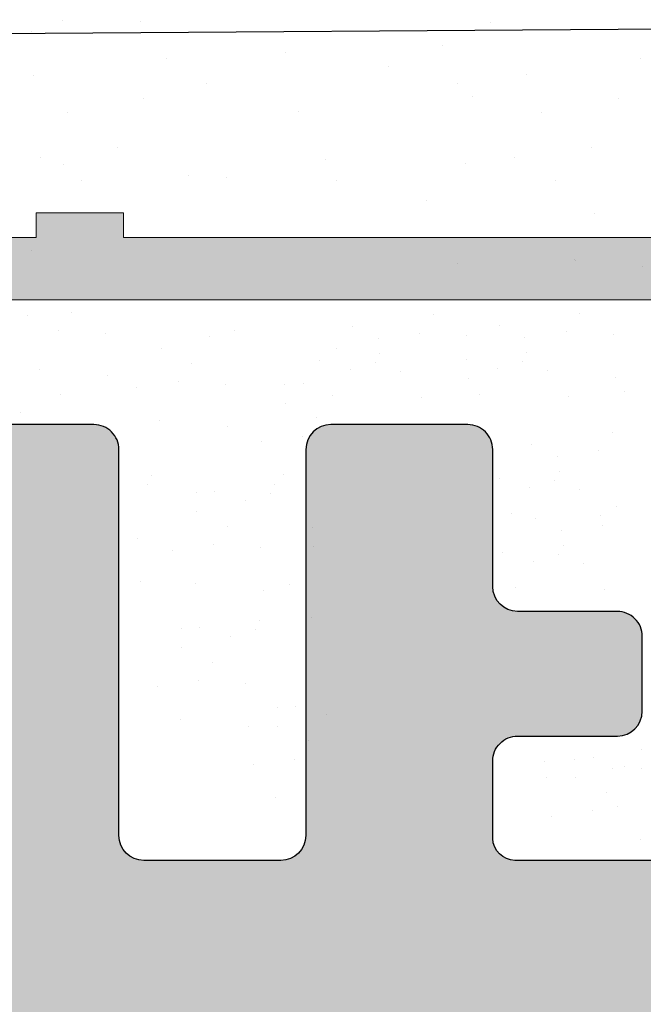
# Model space of a CAD drawing. Units: millimetres. Extents: x 15238 to 15786, y 4469 to 5202.
# Drawn here: x 15399 to 15404, y 4639 to 4647 of the extents above; entities that cross this region are included whole.
import ezdxf

# ---------------------------------------------------------------- set-up
doc = ezdxf.new("R2010")
doc.units = ezdxf.units.MM
doc.layers.get('0').update_dxf_attribs({"lineweight": 25})
for name, color, linetype, lineweight in [('1', 7, 'Continuous', 0), ('Gipsp Sch', 253, 'Continuous', 5), ('Putz Sch', 252, 'Continuous', 20), ('Putznetz', 7, 'Continuous', 15), ('Putznetz Lienien', 7, 'Continuous', 15), ('Schrafur Gips', 7, 'Continuous', 15), ('Schrauben F', 254, 'Continuous', 18)]:
    doc.layers.add(name, color=color, linetype=linetype, lineweight=lineweight)

# ---------------------------------------------------------------- blocks, each defined once
blk = doc.blocks.new('Putznetz')
at = {"layer": 'Schrauben F'}
h = blk.add_hatch(color=256, dxfattribs=at)
edge = h.paths.add_edge_path()
edge.add_line((3247.3113010507, 102.3155759370761), (3347.311301050699, 102.3155759370759))
edge.add_arc((3347.311301050699, 103.5655759370759), 1.249999999999986, 270.0000000000209, 1.933777246329818e-12)
edge.add_line((3348.5613010507, 103.5655759370761), (3348.0613010507, 103.5655759370761))
edge.add_arc((3347.3113010507, 103.5655759370758), 0.7499999999997016, 269.9999999999783, 360, ccw=False)
edge.add_line((3347.3113010507, 102.8155759370761), (3346.849775685646, 102.8155759370761))
edge.add_line((3346.849775685646, 102.8155759370761), (3346.849775685646, 103.0155759370768))
edge.add_line((3346.849775685646, 103.0155759370768), (3346.149775685645, 103.0155759370768))
edge.add_line((3346.149775685645, 103.0155759370768), (3346.149775685646, 102.8155759370761))
edge.add_line((3346.149775685646, 102.8155759370761), (3336.149775685645, 102.8155759370761))
edge.add_line((3336.149775685645, 102.8155759370761), (3336.149775685645, 103.0155759370768))
edge.add_line((3336.149775685645, 103.0155759370768), (3335.449775685646, 103.0155759370768))
edge.add_line((3335.449775685646, 103.0155759370768), (3335.449775685646, 102.8155759370761))
edge.add_line((3335.449775685646, 102.8155759370761), (3325.449775685644, 102.8155759370761))
edge.add_line((3325.449775685644, 102.8155759370761), (3325.449775685644, 103.0155759370768))
edge.add_line((3325.449775685644, 103.0155759370768), (3324.749775685646, 103.0155759370768))
edge.add_line((3324.749775685646, 103.0155759370768), (3324.749775685645, 102.8155759370761))
edge.add_line((3324.749775685645, 102.8155759370761), (3314.749775685645, 102.8155759370761))
edge.add_line((3314.749775685645, 102.8155759370762), (3314.749775685646, 103.0155759370768))
edge.add_line((3314.749775685646, 103.0155759370768), (3314.049775685647, 103.0155759370768))
edge.add_line((3314.049775685647, 103.0155759370768), (3314.049775685647, 102.8155759370761))
edge.add_line((3314.049775685647, 102.8155759370761), (3304.049775685645, 102.8155759370761))
edge.add_line((3304.049775685645, 102.8155759370761), (3304.049775685645, 103.015575937075))
edge.add_line((3304.049775685645, 103.015575937075), (3303.349775685646, 103.015575937075))
edge.add_line((3303.349775685646, 103.015575937075), (3303.349775685646, 102.8155759370761))
edge.add_line((3303.349775685646, 102.8155759370761), (3293.349775685645, 102.8155759370989))
edge.add_line((3293.349775685645, 102.8155759370761), (3293.349775685646, 103.015575937075))
edge.add_line((3293.349775685646, 103.015575937075), (3292.649775685645, 103.015575937075))
edge.add_line((3292.649775685645, 103.015575937075), (3292.649775685645, 102.8155759370761))
edge.add_line((3292.649775685645, 102.8155759370761), (3282.649775685644, 102.8155759370988))
edge.add_line((3282.649775685645, 102.8155759370761), (3282.649775685645, 103.015575937075))
edge.add_line((3282.649775685645, 103.015575937075), (3281.949775685644, 103.015575937075))
edge.add_line((3281.949775685644, 103.015575937075), (3281.949775685645, 102.815575937076))
edge.add_line((3281.949775685645, 102.815575937076), (3271.949775685644, 102.815575937076))
edge.add_line((3271.949775685644, 102.8155759370761), (3271.949775685644, 103.015575937075))
edge.add_line((3271.949775685644, 103.015575937075), (3271.249775685646, 103.015575937075))
edge.add_line((3271.249775685646, 103.015575937075), (3271.249775685645, 102.8155759370761))
edge.add_line((3271.249775685645, 102.8155759370761), (3261.249775685646, 102.8155759370761))
edge.add_line((3261.249775685646, 102.8155759370761), (3261.249775685646, 103.015575937075))
edge.add_line((3261.249775685646, 103.015575937075), (3260.549775685647, 103.015575937075))
edge.add_line((3260.549775685647, 103.015575937075), (3260.549775685647, 102.8155759370761))
edge.add_line((3260.549775685647, 102.8155759370761), (3250.236645833172, 102.8155759370761))
edge.add_line((3250.236645833172, 102.8155759370761), (3250.236645833172, 103.0155759370768))
edge.add_line((3250.236645833172, 103.0155759370768), (3249.536645833171, 103.0155759370768))
edge.add_line((3249.536645833171, 103.0155759370768), (3249.53664583317, 102.8155759370761))
edge.add_line((3249.53664583317, 102.8155759370761), (3247.3113010507, 102.8155759370761))
edge.add_line((3247.3113010507, 102.8155759370761), (3247.3113010507, 102.3155759370761))
for p, q in [((3335.449775685646, 103.0155759370768), (3335.449775685646, 102.8155759370761)), ((3336.149775685645, 103.0155759370768), (3335.449775685646, 103.0155759370768)), ((3336.149775685645, 102.8155759370761), (3336.149775685645, 103.0155759370768)), ((3335.449775685646, 102.8155759370761), (3325.449775685644, 102.8155759370761)), ((3346.149775685646, 102.8155759370761), (3336.149775685645, 102.8155759370761))]:
    blk.add_line(p, q)
at = {"layer": 'Putznetz'}
blk.add_line((3247.3113010507, 102.3155759370761), (3347.311301050699, 102.3155759370759), dxfattribs=at)

msp = doc.modelspace()

# ---------------------------------------------------------------- hatches: boundary and pattern name
h = msp.add_hatch()
h.set_pattern_fill('JIS_WOOD', color=256, scale=0.001, style=0)
h.set_pattern_definition([(45, (0, 0), (-0.0004999999991609842, 0.0004999999991609843), [])])
edge = h.paths.add_edge_path()
edge.add_arc((15399.48798775261, 4594.332509313391), 0.4999999999998591, 270, 86.28243866236888)
edge.add_line((15399.52040683736, 4594.831457209411), (15398.83798775261, 4595.843185108638))
edge.add_line((15398.83798775261, 4595.843185108638), (15398.83798775261, 4597.13042330327))
edge.add_arc((15399.03798775261, 4597.130423303272), 0.2000000000011823, 90.00000000026063, 180, ccw=False)
edge.add_line((15399.0379877526, 4597.330423303272), (15402.58896322019, 4597.330437958409))
edge.add_arc((15402.58896322019, 4597.080437958405), 0.2500000000034106, 3.1258196031558327e-10, 89.99999999916622, ccw=False)
edge.add_line((15402.83896322019, 4597.080437958407), (15402.83896322017, 4594.032538624697))
edge.add_arc((15403.03896322018, 4594.032538624696), 0.2000000000155069, 180, 270.0000000001303)
edge.add_line((15403.03896322018, 4593.832538624681), (15404.13902451139, 4593.832538624681))
edge.add_arc((15404.13896322099, 4594.032538613315), 0.1999999980249984, 270.0175584068094, 3.90826559258237e-10)
edge.add_line((15404.33896321902, 4594.032538613315), (15404.33896321907, 4597.160615747705))
edge.add_arc((15404.52051181918, 4597.148484640677), 0.1819534499804467, 89.93092000337663, 176.1771694849787, ccw=False)
edge.add_line((15404.52073119556, 4597.33043795841), (15405.63866787132, 4597.330284912858))
edge.add_arc((15405.63866787132, 4597.130284912858), 0.2000000000000455, 359.99999999934863, 89.99999999947892, ccw=False)
edge.add_line((15405.83866787132, 4597.130284912856), (15405.83896244285, 4594.03253861042))
edge.add_arc((15406.03920866521, 4594.032784971757), 0.2002463739109562, 180.0704905070082, 269.9708034453016)
edge.add_line((15406.03910662447, 4593.832538623845), (15407.13896322, 4593.832538624277))
edge.add_arc((15407.13896321992, 4594.032538624272), 0.1999999999948697, 270.0000000224074, 358.2186049819039)
edge.add_line((15407.33886656138, 4594.026321384379), (15407.33869984018, 4597.130274170348))
edge.add_arc((15407.53869983989, 4597.130284912857), 0.2000000000002437, 89.99999999604898, 180.0030775022819, ccw=False)
edge.add_line((15407.53869983991, 4597.330284912857), (15408.6385244667, 4597.330284912769))
edge.add_arc((15408.6385244667, 4597.130284912783), 0.1999999999850388, 359.99999999726424, 89.99999999843669, ccw=False)
edge.add_line((15408.83852446668, 4597.130284912773), (15408.83896321983, 4594.032538624188))
edge.add_arc((15409.03896321983, 4594.032538624189), 0.2000000000025466, 180, 269.9999999994789)
edge.add_line((15409.03896321983, 4593.832538624187), (15411.13954537792, 4593.832538624187))
edge.add_arc((15411.13954537792, 4594.032538624071), 0.1999999998840849, 270, 1.302755197527456e-10)
edge.add_line((15411.33954537781, 4594.032538624071), (15411.33954537781, 4597.130284912875))
edge.add_arc((15411.53954537779, 4597.130284912873), 0.1999999999822153, 90.00000001232172, 180, ccw=False)
edge.add_line((15411.53954537775, 4597.330284912856), (15412.63910662453, 4597.330284913093))
edge.add_arc((15412.63910662458, 4597.130284913097), 0.1999999999962355, 0.008115102235194627, 90.00000001250652, ccw=False)
edge.add_line((15412.83910662257, 4597.130313240148), (15412.83954537669, 4594.032538624191))
edge.add_arc((15413.0395453767, 4594.032538624191), 0.2000000000056907, 180, 269.9999999974169)
edge.add_line((15413.03954537669, 4593.832538624186), (15414.1391066244, 4593.832538624136))
edge.add_arc((15414.13910662441, 4594.032538624139), 0.2000000000030409, 269.9999999973945, 2.379054901734711e-10)
edge.add_line((15414.33910662441, 4594.03253862414), (15414.33910662419, 4595.132539194592))
edge.add_arc((15414.53910662419, 4595.132539194591), 0.2000000000045977, 90.13684391943741, 180, ccw=False)
edge.add_line((15414.53862894925, 4595.332538624161), (15415.33910662416, 4595.332538624161))
edge.add_arc((15415.33910662415, 4595.532538624157), 0.1999999999964839, 270.0000000031266, 3.994776679918177e-09)
edge.add_line((15415.53910662414, 4595.532538624171), (15415.5391066241, 4596.13253862417))
edge.add_arc((15415.3391066241, 4596.132538624155), 0.2000000000040618, 0, 89.99999999600523)
edge.add_line((15415.3391066241, 4596.332538624159), (15414.53910662392, 4596.332538624159))
edge.add_arc((15414.53910662391, 4596.532538624175), 0.2000000000153754, 180.0000000125614, 270.0000000031266, ccw=False)
edge.add_line((15414.33910662389, 4596.532538624131), (15414.33910662373, 4597.130437797002))
edge.add_arc((15414.53910662373, 4597.130437797057), 0.1999999999984028, 89.99968107835758, 180, ccw=False)
edge.add_line((15414.53910773692, 4597.330437797053), (15417.14311573465, 4597.330423303271))
edge.add_arc((15417.1342010528, 4597.530551501265), 0.2003266512093028, 272.5505461955696, 338.3010173543797)
edge.add_arc((15417.50616021189, 4597.382538624682), 0.1999999999999035, 90, 158.3010173543607, ccw=False)
edge.add_line((15417.50616021189, 4597.582538624682), (15419.8612162115, 4597.58253862468))
edge.add_arc((15419.85633287416, 4597.400650716954), 0.1819534499815418, 357.6335970418527, 88.46208895984017, ccw=False)
edge.add_line((15420.03813115667, 4597.393137898685), (15420.03813115667, 4595.832538624681))
edge.add_line((15420.03813115667, 4595.832538624681), (15419.48813115667, 4595.832538624681))
edge.add_arc((15419.48813115667, 4595.58253862468), 0.2500000000004547, 90, 180)
edge.add_line((15419.23813115667, 4595.58253862468), (15419.23813115667, 4594.082538624681))
edge.add_arc((15419.48813115667, 4594.082538624681), 0.2500000000001732, 180, 269.9999999999206)
edge.add_line((15419.48813115667, 4593.832538624681), (15420.53813115667, 4593.832538624682))
edge.add_arc((15420.53813115667, 4594.332538624682), 0.4999999999996535, 270, 359.999999999871)
edge.add_line((15421.03813115667, 4594.33253862468), (15421.03813115667, 4594.787589650405))
edge.add_arc((15420.98813115667, 4595.032538624681), 0.2499999999984006, 281.5369590327277, 78.46304096690548)
edge.add_line((15421.03813115667, 4595.277487598958), (15421.03813115667, 4595.487589650403))
edge.add_arc((15420.98813115667, 4595.73253862468), 0.2499999999994923, 281.5369590330945, 78.46304096690544)
edge.add_line((15421.03813115667, 4595.977487598958), (15421.03813115667, 4596.197693675909))
edge.add_arc((15420.98813115667, 4596.442642650186), 0.2499999999992193, 281.5369590335447, 78.4630409669263)
edge.add_line((15421.03813115667, 4596.687591624463), (15421.03807004692, 4597.632525699886))
edge.add_arc((15421.2380700465, 4597.63253863407), 0.1999999999990513, 89.99999966816381, 180.0037053708384, ccw=False)
edge.add_line((15421.23807004766, 4597.832538634069), (15422.83810059209, 4597.832538624807))
edge.add_arc((15422.8381005863, 4596.83253862481), 0.999999999996831, 0.0010458775029746903, 89.99999966826641, ccw=False)
edge.add_line((15423.83810058613, 4596.832556878817), (15423.83816187036, 4593.47525433796))
edge.add_arc((15424.15145762363, 4593.480485451989), 0.3133394223048059, 180.9565814549044, 277.0995314490991)
edge.add_arc((15424.20872330043, 4593.020698476834), 0.1500000000009259, 11.404635950278191, 97.09953144915107, ccw=False)
edge.add_line((15424.3557615772, 4593.050358975236), (15424.47325163469, 4592.467916449944))
edge.add_arc((15424.71831542931, 4592.517350613948), 0.2500000000017994, 191.4046359501271, 280.2499896557993)
edge.add_line((15424.76280127126, 4592.271340431504), (15425.01366392709, 4592.316703742684))
edge.add_arc((15425.04035543226, 4592.169097633217), 0.1500000000001278, 10.249989656530715, 100.24998965587059, ccw=False)
edge.add_line((15425.18796154173, 4592.195789138392), (15425.28601944638, 4591.653521262746))
edge.add_arc((15425.53202962883, 4591.698007104702), 0.2499999999996726, 190.2499896563673, 280.2499896565943)
edge.add_line((15425.57651547078, 4591.45199692226), (15425.79582055995, 4591.491653701666))
edge.add_arc((15425.82251206513, 4591.344047592199), 0.1500000000012579, 22.526865280814604, 100.2499896558088, ccw=False)
edge.add_line((15425.96106706444, 4591.401515080091), (15426.36743830513, 4590.713984611032))
edge.add_arc((15426.58857169694, 4590.834269492022), 0.2517308673390592, 208.5438546289421, 354.4127741140518)
edge.add_line((15426.83910662401, 4590.809760720268), (15426.83910662411, 4599.382518203361))
edge.add_arc((15426.63910662411, 4599.382518203362), 0.2000000000007339, 0, 89.99994030413662)
edge.add_line((15426.63910683249, 4599.582518203363), (15407.03904533558, 4599.582538624682))
edge.add_arc((15407.039106624, 4599.782538615289), 0.1999999999985698, 180.0000000000253, 269.982442160844, ccw=False)
edge.add_line((15406.83910662401, 4599.782538615289), (15406.839106624, 4603.882536585131))
edge.add_arc((15407.03910662401, 4603.882536585131), 0.200000000003937, 89.98244216290351, 180, ccw=False)
edge.add_line((15407.03916791242, 4604.082536575744), (15409.58055293101, 4604.082536575743))
edge.add_arc((15409.58055293101, 4603.932536575742), 0.1500000000006438, 44.999999999786326, 89.9999999993052, ccw=False)
edge.add_line((15409.68661894819, 4604.03860259292), (15410.06877623572, 4603.656445305392))
edge.add_arc((15410.24555293101, 4603.833222000691), 0.2499999999994293, 225.0000000005896, 314.9999999999861)
edge.add_line((15410.42232962631, 4603.656445305393), (15410.80462114874, 4604.037416196486))
edge.add_arc((15410.91068716592, 4603.93135017931), 0.1499999999992274, 45.027512928172484, 135.000000000737, ccw=False)
edge.add_line((15411.0167022389, 4604.037467116224), (15411.39877623572, 4603.655759880445))
edge.add_arc((15411.57555293102, 4603.832536575743), 0.2499999999995272, 225.0000000005896, 314.9999999999413)
edge.add_line((15411.75232962631, 4603.655759880447), (15412.13473036522, 4604.037008595045))
edge.add_arc((15412.2407963824, 4603.930942577868), 0.1499999999995751, 45.00000000122827, 135.0000000004913, ccw=False)
edge.add_line((15412.34686239957, 4604.037008595049), (15412.72877623572, 4603.654443814148))
edge.add_arc((15412.90555293102, 4603.831220509446), 0.2499999999992622, 225.0000000005896, 315.0000000000628)
edge.add_line((15413.08232962631, 4603.65444381415), (15413.46448691384, 4604.036601101677))
edge.add_arc((15413.57055293102, 4603.9305350845), 0.1500000000002183, 45.00000000171963, 135.0000000004913, ccw=False)
edge.add_line((15413.67661894819, 4604.036601101681), (15414.05877623572, 4603.654443814148))
edge.add_arc((15414.23555293102, 4603.831220509446), 0.249999999999521, 225.0000000005896, 314.9999999999441)
edge.add_line((15414.41232962631, 4603.65444381415), (15414.83910662401, 4604.085407032106))
edge.add_line((15414.83910662401, 4604.085407032106), (15414.839106624, 4646.35542768758))
edge.add_arc((15414.58857169694, 4646.330918915884), 0.2517308673387657, 5.587225872847679, 151.4561453712436)
edge.add_line((15414.36743830512, 4646.451203796873), (15413.95008803393, 4645.74509815013))
edge.add_arc((15413.82095754772, 4645.821421917946), 0.1500000000016678, 259.7500103441612, 329.41439686117764, ccw=False)
edge.add_line((15413.79426604255, 4645.673815808479), (15413.57651547078, 4645.713191485639))
edge.add_arc((15413.53202962882, 4645.467181303196), 0.2500000000006367, 79.75001034370679, 169.7500103438279)
edge.add_line((15413.28601944638, 4645.511667145151), (15413.18796154172, 4644.969399269507))
edge.add_arc((15413.04035543226, 4644.996090774681), 0.1500000000014322, 259.7500103448839, 349.7500103435075, ccw=False)
edge.add_line((15413.01366392709, 4644.848484665214), (15412.76280127125, 4644.893847976395))
edge.add_arc((15412.7183154293, 4644.647837793948), 0.250000000003117, 79.75001034463854, 168.5953640500467)
edge.add_line((15412.47325163469, 4644.697271957953), (15412.35629328595, 4644.117465313462))
edge.add_arc((15412.20868717648, 4644.144156818636), 0.1499999999999413, 259.7500103433742, 349.7500103433839, ccw=False)
edge.add_arc((15412.15145762363, 4643.684702955902), 0.3133394223116743, 84.40707764504553, 179.0434185478624)
edge.add_line((15411.83816187035, 4643.689934069916), (15411.83810058194, 4640.582410991695))
edge.add_arc((15410.83810058194, 4640.582410991695), 1.000000000000534, 271.25214817764004, 360, ccw=False)
edge.add_line((15410.8599529508, 4639.582649783218), (15409.23807004801, 4639.582649773828))
edge.add_arc((15409.23807004685, 4639.782649773828), 0.1999999999999067, 179.994961660702, 270.00000033194203, ccw=False)
edge.add_line((15409.03807004762, 4639.782667360951), (15409.03813115667, 4640.477596783435))
edge.add_arc((15408.98813115667, 4640.722545757712), 0.2499999999996742, 281.5369590330945, 78.463040966497)
edge.add_line((15409.03813115667, 4640.96749473199), (15409.03813115667, 4641.18770080894))
edge.add_arc((15408.98813115667, 4641.432649783218), 0.2499999999994923, 281.5369590330945, 78.46304096690544)
edge.add_line((15409.03813115667, 4641.677598757496), (15409.03813115667, 4641.88770080894))
edge.add_arc((15408.98813115667, 4642.132649783217), 0.2499999999992193, 281.5369590335447, 78.4630409669263)
edge.add_line((15409.03813115667, 4642.377598757495), (15409.03813115667, 4642.832649783219))
edge.add_arc((15408.53813115667, 4642.832649783217), 0.5000000000005453, 0, 89.99999999997922)
edge.add_line((15408.53813115666, 4643.332649783218), (15407.48813115667, 4643.332649783218))
edge.add_arc((15407.48813115667, 4643.082649783217), 0.2500000000004547, 90, 180)
edge.add_line((15407.23813115667, 4643.082649783217), (15407.23813115667, 4641.582649783216))
edge.add_arc((15407.48813115666, 4641.582649783216), 0.249999999998181, 180, 270.0000000004169)
edge.add_line((15407.48813115667, 4641.332649783218), (15408.03813115667, 4641.332649783218))
edge.add_line((15408.03813115667, 4641.332649783218), (15408.03813115666, 4639.772050509227))
edge.add_arc((15407.85633287416, 4639.764537690943), 0.1819534499817699, 271.53791104705584, 2.3664029626859815, ccw=False)
edge.add_line((15407.86121621152, 4639.582649783219), (15405.48092662242, 4639.582649783217))
edge.add_arc((15405.4883480175, 4639.763800308644), 0.1813024819675585, 209.4663784965446, 267.65401197057804, ccw=False)
edge.add_arc((15405.13420105279, 4639.63463690663), 0.2003266512111655, 11.51158451409815, 87.44945380813893)
edge.add_line((15405.14311573463, 4639.834765104627), (15402.51743062285, 4639.834750490194))
edge.add_arc((15402.52090382763, 4640.016669664873), 0.181952326907846, 182.3660710299316, 268.9062406330122, ccw=False)
edge.add_line((15402.33910662372, 4640.00915794617), (15402.33910662389, 4640.632649783771))
edge.add_arc((15402.53910662389, 4640.632649783743), 0.1999999999970328, 89.99999999970692, 180, ccw=False)
edge.add_line((15402.53910662392, 4640.83264978374), (15403.33910662409, 4640.832649783739))
edge.add_arc((15403.33910662409, 4641.032649783743), 0.2000000000048203, 270.0000000005211, 359.9999999997394)
edge.add_line((15403.5391066241, 4641.032649783743), (15403.53910662414, 4641.632649783736))
edge.add_arc((15403.33910662414, 4641.63264978374), 0.1999999999972033, 0, 90.00000000097707)
edge.add_line((15403.33910662414, 4641.832649783737), (15402.53862894925, 4641.832649783739))
edge.add_arc((15402.53910662418, 4642.032649213307), 0.2000000000027765, 180.0000000003902, 269.8631560809529, ccw=False)
edge.add_line((15402.33910662418, 4642.032649213306), (15402.33910662441, 4643.132649783758))
edge.add_arc((15402.13910662441, 4643.132649783759), 0.2000000000036817, 0, 90.00000000299735)
edge.add_line((15402.1391066244, 4643.332649783762), (15401.03954537668, 4643.332649783712))
edge.add_arc((15401.03954537669, 4643.132649783706), 0.2000000000059572, 90.00000000312662, 180.0000000001303)
edge.add_line((15400.83954537668, 4643.132649783706), (15400.83910662256, 4640.034875167756))
edge.add_arc((15400.63910783508, 4640.034902284121), 0.1999987893189928, 269.99965321134385, 359.9922316864734, ccw=False)
edge.add_line((15400.63910662457, 4639.834903494806), (15399.53954537774, 4639.834903495042))
edge.add_arc((15399.53954537777, 4640.034903495015), 0.1999999999736701, 179.9999999977853, 269.99999999062015, ccw=False)
edge.add_line((15399.3395453778, 4640.034903495023), (15399.3395453778, 4643.132649783827))
edge.add_arc((15399.13954537792, 4643.132649783827), 0.1999999998843123, 0, 90.00000003335053)
edge.add_line((15399.1395453778, 4643.332649783712), (15397.03896321982, 4643.332649783712))
edge.add_arc((15397.03896321982, 4643.132649783709), 0.2000000000023192, 90, 179.9999999996092)
edge.add_line((15396.83896321982, 4643.132649783711), (15396.83852446668, 4640.034903495125))
edge.add_arc((15396.63852446668, 4640.034903495125), 0.1999999999948798, 270.000000004466, 360, ccw=False)
edge.add_line((15396.6385244667, 4639.83490349513), (15395.53869964848, 4639.834903495042))
edge.add_arc((15395.53869964846, 4640.034903495042), 0.2000000000007599, 179.9969189644486, 270.0000000046899, ccw=False)
edge.add_line((15395.33869964875, 4640.034914249885), (15395.33886656137, 4643.138867023519))
edge.add_arc((15395.13896321992, 4643.132649783627), 0.1999999999944593, 1.781395017868212, 90.00000000208448)
edge.add_line((15395.13896321991, 4643.332649783621), (15394.03910662446, 4643.332649784054))
edge.add_arc((15394.03920866521, 4643.13240343614), 0.2002463739128457, 90.02919655566757, 179.9295095084758)
edge.add_line((15393.83896244284, 4643.132649797422), (15393.83866787131, 4640.034903495042))
edge.add_arc((15393.63866787131, 4640.034903495041), 0.200000000000955, 270.00000000039086, 360, ccw=False)
edge.add_line((15393.63866787131, 4639.834903495041), (15392.52073119555, 4639.83475044949))
edge.add_arc((15392.52051181917, 4640.016703767221), 0.1819534499798154, 183.8228305149116, 270.069079996618, ccw=False)
edge.add_line((15392.33896321906, 4640.004572660193), (15392.33896321901, 4643.132649794587))
edge.add_arc((15392.13896322099, 4643.132649794584), 0.1999999980253731, 0, 89.98244159232452)
edge.add_line((15392.13902451139, 4643.332649783218), (15391.03896322017, 4643.332649783217))
edge.add_arc((15391.03896322018, 4643.132649783201), 0.2000000000153541, 90.00000000104221, 180.0000000004784)
edge.add_line((15390.83896322016, 4643.1326497832), (15390.83896322019, 4640.08475044949))
edge.add_arc((15390.58896322019, 4640.08475044949), 0.2500000000007745, 269.9999999999381, 360, ccw=False)
edge.add_line((15390.58896322019, 4639.834750449489), (15387.03896322016, 4639.83475044949))
edge.add_arc((15387.03896322016, 4640.034750449491), 0.2000000000007667, 180.0000000000224, 270, ccw=False)
edge.add_line((15386.83896322016, 4640.034750449491), (15386.83896322016, 4641.321988644123))
edge.add_line((15386.83896322016, 4641.321988644123), (15387.52138230492, 4642.33371654335))
edge.add_arc((15387.48896322016, 4642.83266443937), 0.4999999999998591, 273.7175613376311, 90.00000000020839)
edge.add_line((15387.48896322016, 4643.33266443937), (15386.98896322016, 4643.33266443937))
edge.add_line((15386.98896322016, 4643.33266443937), (15385.83896322016, 4641.627719325581))
edge.add_line((15385.83896322016, 4641.627719325581), (15385.83896322016, 4640.084750449488))
edge.add_arc((15385.58896322016, 4640.084750449489), 0.2500000000031832, 270.0000000008338, 360, ccw=False)
edge.add_line((15385.58896322016, 4639.834750449485), (15382.53891832453, 4639.834750449489))
edge.add_arc((15382.53897961295, 4639.634750458877), 0.2000000000023912, 90.01755783967668, 179.9999999993486)
edge.add_line((15382.33897961295, 4639.634750458879), (15382.3389234771, 4632.765168735569))
edge.add_arc((15381.88750548438, 4633.231602132728), 0.6491057834712002, 267.3030975665224, 314.0627648704843, ccw=False)
edge.add_line((15381.85696346831, 4632.583215285707), (15378.03880337605, 4632.582563803521))
edge.add_arc((15378.03886466447, 4632.382563812913), 0.1999999999989803, 90.01755783915588, 180.0000000002605)
edge.add_line((15377.83886466447, 4632.382563812912), (15377.83886466448, 4624.831118228622))
edge.add_arc((15378.08886466448, 4624.831118228623), 0.2499999999999285, 180, 318.5945036474884)
edge.add_line((15378.2763765712, 4624.665772273618), (15379.58761024146, 4626.141020037202))
edge.add_arc((15378.84017635039, 4626.805356231068), 1.000000000002435, 318.3685798687447, 2.81415478215892e-11)
edge.add_line((15379.84017635039, 4626.805356231069), (15379.84017635039, 4630.382591842639))
edge.add_arc((15380.04017635039, 4630.38259184264), 0.1999999999987525, 90.01755783824387, 180, ccw=False)
edge.add_line((15380.04011506197, 4630.582591833248), (15381.8389234771, 4630.582591833248))
edge.add_arc((15381.8389234771, 4630.382591833249), 0.1999999999997932, 5.068159225629643e-10, 90, ccw=False)
edge.add_line((15382.0389234771, 4630.38259183325), (15382.0389234771, 4606.772025330385))
edge.add_arc((15381.85712519459, 4606.764512512103), 0.1819534499816631, 269.9979346773474, 2.366402962399775, ccw=False)
edge.add_line((15381.85711863577, 4606.582559062239), (15380.03886465509, 4606.582624604378))
edge.add_arc((15380.03886465509, 4606.782624604381), 0.2000000000035282, 180.0175578399371, 269.9999999994789, ccw=False)
edge.add_line((15379.83886466448, 4606.782563315959), (15379.83886466448, 4609.899579131354))
edge.add_arc((15378.83886466446, 4609.899579131344), 1.00000000002179, 0, 29.99999999936439)
edge.add_line((15379.70489006826, 4610.399579131354), (15378.27654543929, 4611.997746084679))
edge.add_arc((15378.08886466448, 4611.832591833245), 0.2499999999999036, 41.34694614529861, 180.0000000001713)
edge.add_line((15377.83886466448, 4611.832591833245), (15377.83886466448, 4604.832541862339))
edge.add_arc((15378.08886466448, 4604.832541862339), 0.2500000000002274, 180, 269.9999999998957)
edge.add_line((15378.08886466448, 4604.582541862339), (15381.83892347709, 4604.582607404596))
edge.add_arc((15381.83892347709, 4604.38260740459), 0.2000000000061846, 5.210836206970271e-10, 89.99999999895778, ccw=False)
edge.add_line((15382.0389234771, 4604.382607404592), (15382.0389234771, 4597.530347359714))
edge.add_arc((15382.2389234677, 4597.530408648134), 0.2000000000003446, 180.0175578391825, 270.0000000005479)
edge.add_line((15382.23892346771, 4597.330408648133), (15384.69426592453, 4597.330408648133))
edge.add_arc((15384.69426592452, 4597.130408648131), 0.2000000000016371, 360, 90, ccw=False)
edge.add_line((15384.89426592453, 4597.13040864813), (15384.89426592453, 4595.843170453499))
edge.add_line((15384.89426592453, 4595.843170453499), (15384.21184683977, 4594.831442554273))
edge.add_arc((15384.24426592452, 4594.332494658252), 0.4999999999998607, 93.71756133763108, 270.0000000001966)
edge.add_line((15384.24426592452, 4593.832494658252), (15384.74426592452, 4593.832494658252))
edge.add_line((15384.74426592452, 4593.832494658252), (15385.89426592453, 4595.537439772042))
edge.add_line((15385.89426592453, 4595.537439772042), (15385.89426592452, 4597.13040864813))
edge.add_arc((15386.09426592452, 4597.130408648132), 0.2000000000011823, 90.00000000026063, 180, ccw=False)
edge.add_line((15386.09426592452, 4597.330408648133), (15388.69426592452, 4597.330408648134))
edge.add_arc((15388.69426592452, 4597.130408648132), 0.200000000001566, 359.9999999999593, 90, ccw=False)
edge.add_line((15388.89426592452, 4597.130408648131), (15388.89426592452, 4595.537439772042))
edge.add_line((15388.89426592452, 4595.537439772042), (15390.04426592452, 4593.832494658252))
edge.add_line((15390.04426592452, 4593.832494658252), (15390.54426592452, 4593.832494658253))
edge.add_arc((15390.54426592452, 4594.332494658253), 0.4999999999998665, 270, 86.28243866231676)
edge.add_line((15390.57668500928, 4594.831442554274), (15389.89426592452, 4595.8431704535))
edge.add_line((15389.89426592452, 4595.8431704535), (15389.89426592452, 4597.130408648131))
edge.add_arc((15390.09426592453, 4597.130408648132), 0.2000000000020918, 90.00000000026063, 180, ccw=False)
edge.add_line((15390.09426592452, 4597.330408648134), (15393.63798775261, 4597.33042330327))
edge.add_arc((15393.63798775261, 4597.130423303268), 0.2000000000025466, 360, 89.99999999947892, ccw=False)
edge.add_line((15393.83798775261, 4597.130423303268), (15393.83798775261, 4595.843185108637))
edge.add_line((15393.83798775261, 4595.843185108637), (15393.15556866785, 4594.831457209411))
edge.add_arc((15393.1879877526, 4594.33250931339), 0.5000000000003157, 93.71756133762433, 270.0000000001895)
edge.add_line((15393.18798775261, 4593.83250931339), (15393.68798775261, 4593.83250931339))
edge.add_line((15393.68798775261, 4593.83250931339), (15394.83798775261, 4595.53745442718))
edge.add_line((15394.83798775261, 4595.53745442718), (15394.8379877526, 4597.130423303272))
edge.add_arc((15395.0379877526, 4597.130423303273), 0.1999999999975444, 89.99999999973949, 180, ccw=False)
edge.add_line((15395.0379877526, 4597.33042330327), (15397.63798775261, 4597.33042330327))
edge.add_arc((15397.63798775261, 4597.130423303272), 0.199999999999136, 1.3028511602897197e-10, 90, ccw=False)
edge.add_line((15397.83798775261, 4597.130423303272), (15397.83798775261, 4595.53745442718))
edge.add_line((15397.83798775261, 4595.53745442718), (15398.9879877526, 4593.832509313391))
edge.add_line((15398.9879877526, 4593.832509313391), (15399.48798775261, 4593.832509313391))
edge = h.paths.add_edge_path(flags=16)
edge.add_line((15401.139106624, 4602.330437958646), (15399.539106624, 4602.330437958646))
edge.add_arc((15399.539106624, 4606.830437958644), 4.499999999998376, 231.0138999939666, 270.0000000000232, ccw=False)
edge.add_line((15396.70801336016, 4603.332594204066), (15393.22091697202, 4603.332594204067))
edge.add_arc((15393.22091041321, 4603.514547653931), 0.181953449982111, 182.366402965012, 270.00206532250945, ccw=False)
edge.add_line((15393.0391121307, 4603.50703483564), (15393.03944263971, 4605.131159448412))
edge.add_arc((15393.23976622468, 4605.132267820468), 0.2003266512104772, 90.0936525359341, 180.3170090676365, ccw=False)
edge.add_line((15393.23943878188, 4605.332594204068), (15394.83911598853, 4605.332594204067))
edge.add_arc((15394.83878854573, 4605.532920587662), 0.2003266512052693, 270.0936525345137, 0.317009069076137)
edge.add_line((15395.0391121307, 4605.534028959723), (15395.0391121307, 4607.636675569764))
edge.add_arc((15395.5391121307, 4607.636675569765), 0.4999999999998735, 75.00028518129182, 180, ccw=False)
edge.add_line((15395.66851924937, 4608.11963912702), (15397.07457241031, 4607.742895818912))
edge.add_arc((15396.94516529164, 4607.259932261653), 0.5000000000034589, 356.08777439282983, 75.00028518161332, ccw=False)
edge.add_arc((15399.539106624, 4607.082539014202), 2.099999999998758, 176.0877743924759, 86.18122427607844)
edge.add_arc((15399.74556933521, 4610.175656074523), 0.9999999999962886, 195.0003040649819, 266.1812242761547, ccw=False)
edge.add_line((15398.77964488247, 4609.91683190332), (15398.67098428145, 4610.322350178883))
edge.add_arc((15399.63690903326, 4610.581173233961), 0.9999999999995066, 88.39873308490598, 195.000237859635, ccw=False)
edge.add_arc((15399.53909808311, 4607.082540212756), 4.499999999858735, 82.01264731732778, 88.39863305353879, ccw=False)
edge.add_arc((15400.33910662399, 4612.523504014092), 1.000000000012545, 259.938028363849, 359.9999999992702)
edge.add_line((15401.33910662401, 4612.52350401408), (15401.33910662401, 4624.641684394057))
edge.add_arc((15400.33910662401, 4624.641684394057), 1.000000000000072, 0, 100.061971635542)
edge.add_arc((15399.53910662399, 4630.08264939408), 4.500000000146224, 271.60125989897443, 277.9872428713448, ccw=False)
edge.add_arc((15399.63690929235, 4626.584016141071), 1.000000000002641, 164.9996959352038, 271.60125989896466, ccw=False)
edge.add_line((15398.6709848396, 4626.842840312273), (15398.77964488247, 4627.248356504813))
edge.add_arc((15399.74556933521, 4626.989532333607), 1.000000000002224, 93.81877572402539, 164.9996959349325, ccw=False)
edge.add_arc((15399.539106624, 4630.082649393936), 2.100000000000744, 273.8187757239747, 183.9122256076029)
edge.add_arc((15396.94516529164, 4629.905256146478), 0.4999999999977199, 284.9997148185001, 3.912225607675623, ccw=False)
edge.add_line((15397.07457241031, 4629.422292589224), (15395.66851924937, 4629.045549281116))
edge.add_arc((15395.5391121307, 4629.528512838371), 0.5000000000000806, 180.0000000000135, 284.99971481872296, ccw=False)
edge.add_line((15395.0391121307, 4629.528512838371), (15395.0391121307, 4631.631159448411))
edge.add_arc((15394.83878854573, 4631.632267820472), 0.2003266512052692, 359.6829909307941, 89.90634746535655)
edge.add_line((15394.83911598853, 4631.832594204067), (15393.23943878188, 4631.832594204067))
edge.add_arc((15393.23976622468, 4632.032920587666), 0.200326651208671, 179.6829909319693, 269.90634746444755, ccw=False)
edge.add_line((15393.03944263971, 4632.034028959722), (15393.0391121307, 4633.658153572487))
edge.add_arc((15393.22091041321, 4633.650640754204), 0.181953449982146, 89.99793467749049, 177.6335970370279, ccw=False)
edge.add_line((15393.22091697202, 4633.832594204067), (15396.70801336016, 4633.832594204068))
edge.add_arc((15399.53910662401, 4630.33475044948), 4.500000000008642, 90.00000000002319, 128.9861000059892, ccw=False)
edge.add_line((15399.539106624, 4634.834750449489), (15401.13911243056, 4634.834750449489))
edge.add_arc((15401.13911243056, 4635.334750449491), 0.5000000000025011, 270, 359.9999999997916)
edge.add_line((15401.63911243056, 4635.33475044949), (15401.63911243056, 4637.334750449489))
edge.add_arc((15401.14031437714, 4637.335952396073), 0.4987995015700868, 359.8619354411103, 90.13806455883504)
edge.add_line((15401.13911243056, 4637.834750449489), (15384.22091146531, 4637.834750449489))
edge.add_arc((15384.22090490649, 4637.652796999624), 0.1819534499821089, 89.99793467749056, 177.6335970370503)
edge.add_line((15384.03910662398, 4637.660309817909), (15384.0391131828, 4599.530376670124))
edge.add_arc((15384.23911317341, 4599.530437958543), 0.2000000000001171, 180.0175578391825, 270.0000000005479)
edge.add_line((15384.23911317341, 4599.330437958542), (15401.139106624, 4599.330437958542))
edge.add_arc((15401.139106624, 4599.830437958545), 0.5000000000025011, 270, 359.9999999997916)
edge.add_line((15401.639106624, 4599.830437958544), (15401.639106624, 4601.830437958645))
edge.add_arc((15401.139106624, 4601.830437958645), 0.5000000000013642, 0, 89.99999999984367)

# ---------------------------------------------------------------- linework, layer by layer
msp.add_line((15414.58857169694, 4646.582649783222), (15267.29932103047, 4645.547580424459))
msp.add_lwpolyline([(15405.14311573463, 4639.834765104627), (15402.51743062285, 4639.834750490194, -0.3966356601396112), (15402.33910662372, 4640.00915794617), (15402.33910662389, 4640.632649783771, -0.4142135623745934), (15402.53910662392, 4640.83264978374), (15403.33910662409, 4640.832649783739, 0.4142135623690992), (15403.5391066241, 4641.032649783743), (15403.53910662414, 4641.632649783736, 0.4142135623780898), (15403.33910662414, 4641.832649783737), (15402.53862894925, 4641.832649783739, -0.4135141958462401), (15402.33910662418, 4642.032649213306), (15402.33910662441, 4643.132649783758, 0.4142135623884173), (15402.1391066244, 4643.332649783762), (15401.03954537668, 4643.332649783712, 0.4142135623577779), (15400.83954537668, 4643.132649783706), (15400.83910662256, 4640.034875167756, -0.4141756244102854), (15400.63910662457, 4639.834903494806), (15399.53954537774, 4639.834903495042, -0.4142135623364671), (15399.3395453778, 4640.034903495023), (15399.3395453778, 4643.132649783827, 0.4142135625435813), (15399.1395453778, 4643.332649783712), (15397.03896321982, 4643.332649783712, 0.4142135623710971)], format="xyb")
at = {"layer": '1'}
for p, q in [((15398.63780307073, 4646.489351072538), (15398.63780307073, 4646.489351072538)), ((15398.637803068, 4646.489294169876), (15398.637803068, 4646.489294169876)), ((15401.93808488578, 4646.377526128689), (15401.93808488578, 4646.377526128689)), ((15399.71879429439, 4646.272203932878), (15399.71879429439, 4646.272203932878)), ((15400.67384001293, 4646.322057688339), (15400.67384001293, 4646.322057688339)), ((15400.67384001019, 4646.322000785678), (15400.67384001019, 4646.322000785678)), ((15403.52364091104, 4646.272203932878), (15403.52364091104, 4646.272203932878)), ((15401.49989374424, 4646.203011898105), (15401.49989374424, 4646.203011898105)), ((15398.65721580991, 4646.131759449925), (15398.65721580991, 4646.131759449925)), ((15398.65721580718, 4646.131702547264), (15398.65721580718, 4646.131702547264)), ((15402.61217766111, 4646.138945373317), (15402.61217766111, 4646.138945373317)), ((15402.61217765838, 4646.138888470657), (15402.61217765838, 4646.138888470657)), ((15400.04012643525, 4646.067492782098), (15400.04012643525, 4646.067492782098)), ((15402.05438812053, 4646.07444385688), (15402.05438812053, 4646.07444385688)), ((15399.54033158382, 4645.950617265111), (15399.54033158382, 4645.950617265111)), ((15402.17398651958, 4645.964431142733), (15402.17398651958, 4645.964431142733)), ((15403.34517820046, 4645.950617265111), (15403.34517820046, 4645.950617265111)), ((15398.92363427922, 4645.835863101508), (15398.92363427922, 4645.835863101508)), ((15400.77921661051, 4645.845212136493), (15400.77921661051, 4645.845212136493)), ((15402.72848089586, 4645.835863101508), (15402.72848089586, 4645.835863101508)), ((15399.32836291733, 4645.560086185833), (15399.32836291733, 4645.560086185833)), ((15403.13320953397, 4645.560086185833), (15403.13320953397, 4645.560086185833)), ((15398.70886851015, 4645.478528199887), (15398.70886851015, 4645.478528199887)), ((15402.51371512679, 4645.478528199887), (15402.51371512679, 4645.478528199887)), ((15398.89755663154, 4645.416865691928), (15398.89755663154, 4645.416865691928)), ((15402.11708761, 4645.426311196688), (15402.11708761, 4645.426311196688)), ((15399.90186506195, 4645.33099475892), (15399.90186506195, 4645.33099475892)), ((15399.03800796421, 4645.288165757378), (15399.03800796421, 4645.288165757378)), ((15401.08207866142, 4645.290049683583), (15401.08207866142, 4645.290049683583)), ((15402.84285458085, 4645.288165757378), (15402.84285458085, 4645.288165757378)), ((15401.809587323, 4645.130771263974), (15401.809587323, 4645.130771263974)), ((15403.15220135129, 4645.02332348808), (15403.15220135129, 4645.02332348808)), ((15398.63854199263, 4644.732602138984), (15398.63854199263, 4644.732602138984)), ((15403.00576702817, 4644.653690471543), (15403.00576702817, 4644.653690471543)), ((15398.60896918659, 4644.208323902929), (15398.60896918659, 4644.208323902929)), ((15398.96213049356, 4644.235685136652), (15398.96213049356, 4644.235685136652)), ((15401.86024855314, 4644.214910096798), (15401.86024855314, 4644.214910096798)), ((15403.03923206483, 4644.225297616725), (15403.03923206483, 4644.225297616725)), ((15401.21431069359, 4644.120395417856), (15401.21431069359, 4644.120395417856)), ((15402.39329420528, 4644.130782937783), (15402.39329420528, 4644.130782937783)), ((15398.85130981292, 4644.08704492203), (15398.85130981292, 4644.08704492203)), ((15399.22990727761, 4644.065092511003), (15399.22990727761, 4644.065092511003)), ((15400.06828475451, 4644.035750138044), (15400.06828475451, 4644.035750138044)), ((15400.26970721469, 4644.090766833844), (15400.26970721469, 4644.090766833844)), ((15401.7494278725, 4644.066269882176), (15401.7494278725, 4644.066269882176)), ((15402.12802533718, 4644.044317471149), (15402.12802533718, 4644.044317471149)), ((15402.92841138419, 4644.076657402103), (15402.92841138419, 4644.076657402103)), ((15403.30700884887, 4644.054704991076), (15403.30700884887, 4644.054704991076)), ((15401.41890494183, 4644.022755712846), (15401.41890494183, 4644.022755712846)), ((15402.59788845353, 4644.033143232772), (15402.59788845353, 4644.033143232772)), ((15399.67789518886, 4643.94427723419), (15399.67789518886, 4643.94427723419)), ((15399.67789518613, 4643.944220331529), (15399.67789518613, 4643.944220331529)), ((15401.08238919051, 4643.939652571131), (15401.08238919051, 4643.939652571131)), ((15401.4344464837, 4643.90151704068), (15401.4344464837, 4643.90151704068)), ((15402.61342999539, 4643.911904560607), (15402.61342999539, 4643.911904560607)), ((15399.92505359077, 4643.826416851536), (15399.92505359077, 4643.826416851536)), ((15400.95149395922, 4643.845164584351), (15400.95149395922, 4643.845164584351)), ((15401.39883063073, 4643.831078835674), (15401.39883063073, 4643.831078835674)), ((15402.13047747091, 4643.855552104277), (15402.13047747091, 4643.855552104277)), ((15402.57781414243, 4643.8414663556), (15402.57781414243, 4643.8414663556)), ((15398.70151440671, 4643.778765890468), (15398.70151440671, 4643.778765890468)), ((15399.24843488328, 4643.722957228077), (15399.24843488328, 4643.722957228077)), ((15401.19740817056, 4643.776062139874), (15401.19740817056, 4643.776062139874)), ((15401.59963246629, 4643.757990850614), (15401.59963246629, 4643.757990850614)), ((15402.37639168225, 4643.7864496598), (15402.37639168225, 4643.7864496598)), ((15402.77861597798, 4643.768378370541), (15402.77861597798, 4643.768378370541)), ((15399.81423291013, 4643.677776636914), (15399.81423291013, 4643.677776636914)), ((15400.19283037482, 4643.655824225887), (15400.19283037482, 4643.655824225887)), ((15400.67114180867, 4643.653470945907), (15400.67114180867, 4643.653470945907)), ((15400.81957245614, 4643.664421737625), (15400.81957245614, 4643.664421737625)), ((15402.14655294286, 4643.702182188223), (15402.14655294286, 4643.702182188223)), ((15403.32553645455, 4643.712569708149), (15403.32553645455, 4643.712569708149)), ((15398.87085700492, 4643.570344786942), (15398.87085700492, 4643.570344786942)), ((15399.48370997947, 4643.634262467584), (15399.48370997947, 4643.634262467584)), ((15401.05417700682, 4643.566728853366), (15401.05417700682, 4643.566728853366)), ((15402.23316051851, 4643.577116373292), (15402.23316051851, 4643.577116373292)), ((15402.94795857618, 4643.559957267014), (15402.94795857618, 4643.559957267014)), ((15400.67509710183, 4643.503846389294), (15400.67509710183, 4643.503846389294)), ((15400.6750970991, 4643.503789486634), (15400.6750970991, 4643.503789486634)), ((15401.76897506449, 4643.549569747088), (15401.76897506449, 4643.549569747088)), ((15398.55061995239, 4643.431246012047), (15398.55061995239, 4643.431246012047)), ((15399.66443750392, 4643.369497605352), (15399.66443750392, 4643.369497605352)), ((15400.92225550374, 4643.38598600664), (15400.92225550374, 4643.38598600664)), ((15400.21135798049, 4643.313688942961), (15400.21135798049, 4643.313688942961)), ((15403.298920063, 4643.26964578346), (15403.298920063, 4643.26964578346)), ((15400.48091189244, 4643.193831622688), (15400.48091189244, 4643.193831622688)), ((15400.8114348231, 4643.237345792018), (15400.8114348231, 4643.237345792018)), ((15402.65298220345, 4643.175131104518), (15402.65298220345, 4643.175131104518)), ((15403.18809938236, 4643.121005568838), (15403.18809938236, 4643.121005568838)), ((15402.8575764517, 4643.077491399507), (15402.8575764517, 4643.077491399507)), ((15400.66163941689, 4642.929066760456), (15400.66163941689, 4642.929066760456)), ((15402.87311799356, 4642.956252727342), (15402.87311799356, 4642.956252727342)), ((15399.56824881843, 4642.852409621332), (15399.56824881843, 4642.852409621332)), ((15399.6038646714, 4642.922847826339), (15399.6038646714, 4642.922847826339)), ((15400.59201861763, 4642.852377528075), (15400.59201861763, 4642.852377528075)), ((15402.39016546908, 4642.899900271012), (15402.39016546908, 4642.899900271012)), ((15402.8375021406, 4642.885814522336), (15402.8375021406, 4642.885814522336)), ((15399.96063544568, 4642.785074280026), (15399.96063544568, 4642.785074280026)), ((15400.10906609315, 4642.796025071745), (15400.10906609315, 4642.796025071745)), ((15400.55640276467, 4642.781939323068), (15400.55640276467, 4642.781939323068)), ((15402.63607968042, 4642.830797826536), (15402.63607968042, 4642.830797826536)), ((15403.03830397615, 4642.812726537276), (15403.03830397615, 4642.812726537276)), ((15400.35498030449, 4642.726922627268), (15400.35498030449, 4642.726922627268)), ((15399.96459073883, 4642.635449723414), (15399.96459073883, 4642.635449723414)), ((15399.96459073611, 4642.635392820754), (15399.96459073611, 4642.635392820754)), ((15402.49284851668, 4642.621464540028), (15402.49284851668, 4642.621464540028)), ((15403.33008262278, 4642.67236338767), (15403.33008262278, 4642.67236338767)), ((15402.68414476323, 4642.577848708728), (15402.68414476323, 4642.577848708728)), ((15403.20764657435, 4642.60430543375), (15403.20764657435, 4642.60430543375)), ((15400.21174914075, 4642.51758934076), (15400.21174914075, 4642.51758934076)), ((15400.89551223909, 4642.506688745989), (15400.89551223909, 4642.506688745989)), ((15402.88873901148, 4642.480209003717), (15402.88873901148, 4642.480209003717)), ((15403.21926194214, 4642.523723173048), (15403.21926194214, 4642.523723173048)), ((15399.49137197856, 4642.417467013375), (15399.49137197856, 4642.417467013375)), ((15399.77040552945, 4642.325434956808), (15399.77040552945, 4642.325434956808)), ((15400.10092846011, 4642.368949126138), (15400.10092846011, 4642.368949126138)), ((15400.4795259248, 4642.346996715111), (15400.4795259248, 4642.346996715111)), ((15400.89946753224, 4642.357064189377), (15400.89946753224, 4642.357064189377)), ((15400.89946752952, 4642.357007286716), (15400.89946752952, 4642.357007286716)), ((15402.42132802886, 4642.302617875222), (15402.42132802886, 4642.302617875222)), ((15402.90428055334, 4642.358970331552), (15402.90428055334, 4642.358970331552)), ((15402.6672422402, 4642.233515430746), (15402.6672422402, 4642.233515430746)), ((15402.86866470038, 4642.288532126546), (15402.86866470038, 4642.288532126546)), ((15403.06946653593, 4642.215444141486), (15403.06946653593, 4642.215444141486)), ((15399.50989958423, 4642.075331730449), (15399.50989958423, 4642.075331730449)), ((15399.9511330539, 4642.060670094576), (15399.9511330539, 4642.060670094576)), ((15400.49805353047, 4642.004861432185), (15400.49805353047, 4642.004861432185)), ((15400.70528232286, 4642.04704942277), (15400.70528232286, 4642.04704942277)), ((15402.52401107646, 4642.024182144238), (15402.52401107646, 4642.024182144238)), ((15403.23880913413, 4642.00702303796), (15403.23880913413, 4642.00702303796)), ((15400.47152338648, 4641.759610431776), (15400.47152338648, 4641.759610431776)), ((15400.88600984731, 4641.782284560539), (15400.88600984731, 4641.782284560539)), ((15399.84014021453, 4641.692307183728), (15399.84014021453, 4641.692307183728)), ((15399.988570862, 4641.703257975447), (15399.988570862, 4641.703257975447)), ((15400.43590753352, 4641.68917222677), (15400.43590753352, 4641.68917222677)), ((15400.23448507334, 4641.63415553097), (15400.23448507334, 4641.63415553097)), ((15399.84409550496, 4641.542625724455), (15399.84409550496, 4641.542625724455)), ((15399.84409550768, 4641.542682627116), (15399.84409550768, 4641.542682627116)), ((15400.0912539096, 4641.424822244462), (15400.0912539096, 4641.424822244462)), ((15399.98043322896, 4641.27618202984), (15399.98043322896, 4641.27618202984)), ((15399.6499102983, 4641.23266786051), (15399.6499102983, 4641.23266786051)), ((15400.35903069365, 4641.254229618813), (15400.35903069365, 4641.254229618813)), ((15400.60883523776, 4641.060820935655), (15400.60883523776, 4641.060820935655)), ((15400.75726588524, 4641.071771727374), (15400.75726588524, 4641.071771727374)), ((15399.83063782275, 4640.967902998278), (15399.83063782275, 4640.967902998278)), ((15401.00318009657, 4641.002669282897), (15401.00318009657, 4641.002669282897)), ((15400.37755829932, 4640.912094335887), (15400.37755829932, 4640.912094335887)), ((15400.61279053092, 4640.911196379043), (15400.61279053092, 4640.911196379043)), ((15400.61279052819, 4640.911139476382), (15400.61279052819, 4640.911139476382)), ((15400.85994893283, 4640.793335996389), (15400.85994893283, 4640.793335996389)), ((15403.53063883979, 4640.7230455407), (15403.53063883979, 4640.7230455407)), ((15400.74912825219, 4640.644695781767), (15400.74912825219, 4640.644695781767)), ((15402.99879781953, 4640.648255397226), (15402.99879781953, 4640.648255397226)), ((15403.14722846701, 4640.659206188945), (15403.14722846701, 4640.659206188945)), ((15400.41860532153, 4640.601181612436), (15400.41860532153, 4640.601181612436)), ((15402.75244142478, 4640.630127603323), (15402.75244142478, 4640.630127603323)), ((15403.29936190135, 4640.574318940931), (15403.29936190135, 4640.574318940931)), ((15403.39314267835, 4640.590103744468), (15403.39314267835, 4640.590103744468)), ((15403.53459413294, 4640.573420984088), (15403.53459413294, 4640.573420984088)), ((15403.53459413021, 4640.573364081427), (15403.53459413021, 4640.573364081427)), ((15402.76752088109, 4640.499528797458), (15402.76752088109, 4640.499528797458)), ((15403.00275311269, 4640.498630840614), (15403.00275311269, 4640.498630840614)), ((15403.00275310996, 4640.498573937954), (15403.00275310996, 4640.498573937954)), ((15400.59933284598, 4640.336416750205), (15400.59933284598, 4640.336416750205)), ((15403.24991151461, 4640.38077045796), (15403.24991151461, 4640.38077045796)), ((15403.34040892356, 4640.263406217481), (15403.34040892356, 4640.263406217481)), ((15402.8085679033, 4640.188616074008), (15402.8085679033, 4640.188616074008)), ((15403.13909083396, 4640.232130243338), (15403.13909083396, 4640.232130243338)), ((15403.52113644801, 4639.99864135525), (15403.52113644801, 4639.99864135525))]:
    msp.add_line(p, q, dxfattribs=at)
at = {"layer": 'Gipsp Sch'}
for p, q in [((15398.88661321607, 4646.573978849965), (15398.88661321607, 4646.573978849965)), ((15399.51317892782, 4646.569381277201), (15399.51317892782, 4646.569381277201)), ((15402.32081750772, 4646.561948590203), (15402.32081750772, 4646.561948590203)), ((15402.0539894555, 4644.628020422835), (15402.0539894555, 4644.628020422835)), ((15402.99287561385, 4644.656440951621), (15402.99287561385, 4644.656440951621)), ((15403.53979609042, 4644.60063228923), (15403.53979609042, 4644.60063228923))]:
    msp.add_line(p, q, dxfattribs=at)
at = {"layer": 'Putz Sch'}
for p, q in [((15400.99426546916, 4645.460809493405), (15400.99426546916, 4645.460809493405)), ((15400.20613240432, 4645.316057516557), (15400.20613240432, 4645.316057516557))]:
    msp.add_line(p, q, dxfattribs=at)
at = {"layer": 'Schrafur Gips'}
for p, q in [((15403.39352065874, 4643.598562474261), (15403.39352065874, 4643.598562474261)), ((15403.39352065601, 4643.598505571599), (15403.39352065601, 4643.598505571599))]:
    msp.add_line(p, q, dxfattribs=at)

# ---------------------------------------------------------------- block references
at = {"layer": 'Putznetz Lienien'}
msp.add_blockref('Putznetz', (12063.22716659084, 4542.018074899839), dxfattribs=at)

doc.saveas('drawing.dxf')
